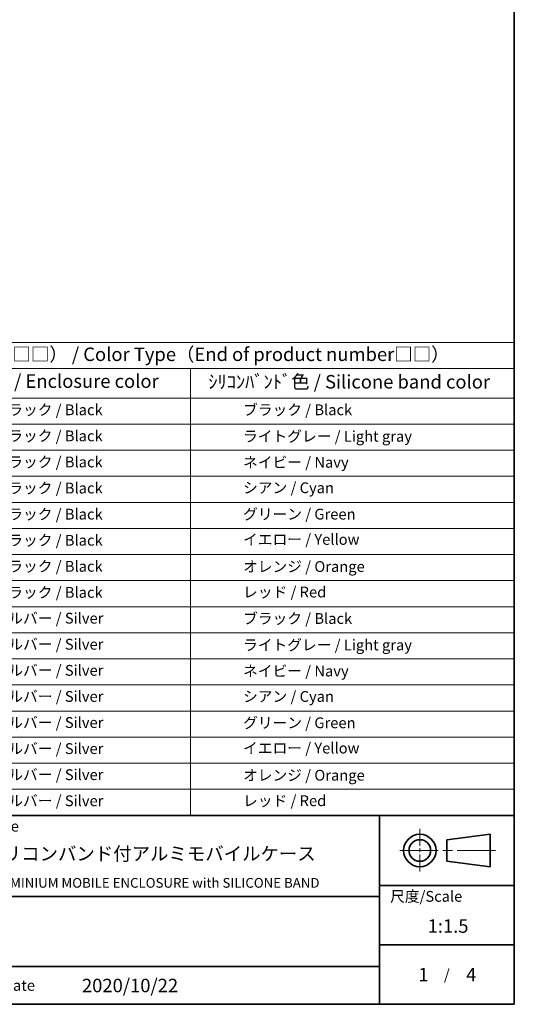
# Model space of a CAD drawing. Units: millimetres. Extents: x 0 to 2572, y 0 to 562.
# Drawn here: x 449 to 586, y 0 to 274 of the extents above; entities that cross this region are included whole.
import ezdxf

# ---------------------------------------------------------------- set-up
doc = ezdxf.new("R2010")
doc.units = ezdxf.units.MM
doc.header["$LTSCALE"] = 1.5
doc.linetypes.add('CHAIN', pattern=[0.35429999999999995, 0.2362, -0.0295, 0.0591, -0.0295])
for name, color, linetype, lineweight in [('Border (ISO)', 7, 'Continuous', 35), ('Hatch (ISO)', 1, 'Continuous', 18), ('Symbol (ISO)', 7, 'Continuous', 18), ('Title (ISO)', 7, 'Continuous', 35)]:
    doc.layers.add(name, color=color, linetype=linetype, lineweight=lineweight)
doc.styles.add('Note Text (TK)', font='txt')
doc.styles.add('Note Text (TK2)', font='txt')
doc.styles.add('文字スタイル75', font='arial.ttf')

# ---------------------------------------------------------------- blocks, each defined once
blk = doc.blocks.new('図面枠 tk図枠')
at = {"layer": 'Border (ISO)'}
for p in [(405.4999999999999, 289), (14.50000000000001, 8.000000000000007)]:
    blk.add_line(p, (405.4999999999999, 8.000000000000007), dxfattribs=at)
blk = doc.blocks.new('表題欄 tk表題欄')
at = {"layer": 'Hatch (ISO)'}
h = blk.add_hatch(color=256, dxfattribs=at)
edge = h.paths.add_edge_path(flags=0)
edge.add_arc((95.57537688673352, 236.2990653650367), 0.5958259999999996, 269.9999999999897, 360)
edge.add_line((96.17120288673351, 236.2990653650368), (96.17120288673348, 239.7107813650365))
edge.add_arc((95.5753768867335, 239.7107813650366), 0.5958259999999996, 0, 90.0000000000068)
edge.add_line((95.57537688673342, 240.3066073650366), (79.13710888673356, 240.3066073650366))
edge.add_arc((79.13710888673353, 239.7107813650366), 0.5958259999999996, 89.99999999999744, 180)
edge.add_line((78.54128288673353, 239.7107813650365), (78.54128288673331, 236.2990653650368))
edge.add_arc((79.13710888673332, 236.2990653650365), 0.5958259999999996, 180, 270.0000000000231)
edge.add_line((79.13710888673356, 235.7032393650365), (95.57537688673342, 235.7032393650367))
edge = h.paths.add_edge_path()
edge.add_line((77.83935088673357, 239.9556413650366), (77.83935088673357, 236.0542053650368))
edge.add_arc((78.54128288673346, 236.0542053650367), 0.7019319999998935, 180, 270.0000000000087)
edge.add_line((78.54128288673357, 235.3522733650368), (96.17120288673352, 235.3522733650368))
edge.add_arc((96.17120288673351, 236.0542053650367), 0.7019319999998921, 270, 360)
edge.add_line((96.8731348867334, 236.0542053650368), (96.87313488673352, 239.9556413650366))
edge.add_arc((96.1712028867336, 239.9556413650367), 0.7019319999998921, 0, 90.00000000000873)
edge.add_line((96.17120288673348, 240.6575733650367), (78.54128288673357, 240.6575733650366))
edge.add_arc((78.54128288673357, 239.9556413650366), 0.7019319999999984, 90, 180)
for points in [[(79.07181288673355, 239.1476033650369), (79.07181288673355, 238.6578833650367), (79.92066088673353, 238.6578833650367), (79.92066088673353, 236.6581933650368), (80.50832488673353, 236.6581933650368), (80.50832488673353, 238.6578833650367), (81.35717288673355, 238.6578833650367), (81.35717288673355, 239.1476033650369)], [(85.68407849525303, 236.6581933650368), (84.9434673993943, 237.8918698287545), (84.41792288673358, 237.3246628822781), (84.41792288673358, 236.6581933650368), (83.89555488673355, 236.6581933650368), (83.89555488673355, 239.1476033650369), (84.41792288673358, 239.1476033650369), (84.41792288673358, 238.0993979968839), (85.38913556809511, 239.1476033650369), (86.10696490847272, 239.1476033650369), (85.31925422435492, 238.2974470774499), (86.30334488673353, 236.6581933650368)], [(92.09142939614459, 239.1476033650369), (92.09142939614459, 236.6581933650368), (92.60971639614465, 236.6581933650368), (92.60971639614465, 237.6580383650368), (93.76872039614462, 237.6580383650368), (93.76872039614462, 236.6581933650368), (94.28700739614459, 236.6581933650368), (94.28700739614459, 239.1476033650369), (93.76872039614462, 239.1476033650369), (93.76872039614462, 238.1477583650367), (92.60971639614465, 238.1477583650367), (92.60971639614465, 239.1476033650369)], [(94.84202339614467, 239.1476033650369), (94.84202339614467, 236.6581933650368), (95.36439139614473, 236.6581933650368), (95.36439139614473, 239.1476033650369)]]:
    blk.add_hatch(color=256, dxfattribs=at).paths.add_polyline_path(points)
h = blk.add_hatch(color=256, dxfattribs=at)
h.paths.add_polyline_path([(82.59020695886475, 237.7110913650368), (81.95242681460243, 237.7110913650368), (82.27131688673356, 238.5794973650367)], flags=0)
h.paths.add_polyline_path([(82.77903014574996, 237.1968853650368), (81.76360362771717, 237.1968853650368), (81.56578886050404, 236.6581933650368), (80.94907288673355, 236.6581933650368), (81.86321688673357, 239.1476033650369), (82.67941688673353, 239.1476033650369), (83.59356088673351, 236.6581933650368), (82.97684491296302, 236.6581933650368)])
h = blk.add_hatch(color=256, dxfattribs=at)
h.paths.add_polyline_path([(87.52707281460246, 237.7110913650368), (88.16485295886469, 237.7110913650368), (87.84596288673359, 238.5794973650367)], flags=0)
h.paths.add_polyline_path([(87.14043486050403, 236.6581933650368), (87.3382496277172, 237.1968853650368), (88.35367614574989, 237.1968853650368), (88.551490912963, 236.6581933650368), (89.16820688673343, 236.6581933650368), (88.25406288673352, 239.1476033650369), (87.43786288673356, 239.1476033650369), (86.52371888673358, 236.6581933650368)])
h = blk.add_hatch(color=256, dxfattribs=at)
edge = h.paths.add_edge_path()
edge.add_arc((90.52309888673334, 237.9028983650369), 1.273272000000011, 38.55054079078439, 336.5820184016556)
edge.add_line((91.69149139614446, 237.3968543650369), (91.17255542714857, 237.6216113977801))
edge.add_ellipse((90.52309888673352, 237.9028983650369), major_axis=(0, -0.7998759999999119), ratio=0.8673469387756529, start_angle=128.5505407907963, end_angle=426.582018401653, ccw=False)
edge.add_line((91.09381514418376, 238.3576891122095), (91.51887237036831, 238.6964075050431))
at = {"layer": 'Title (ISO)'}
for p, q in [((74.70882392282105, 244.052739026017), (255.7088239228211, 244.052739026017)), ((74.70882392282105, 209.052739026017), (74.70882392282105, 244.052739026017)), ((149.7088239228211, 244.052739026017), (149.7088239228211, 209.052739026017)), ((230.7088239228211, 244.052739026017), (230.7088239228211, 209.052739026017)), ((255.7088239228211, 244.052739026017), (255.7088239228211, 209.052739026017)), ((243.2088239228211, 239.552739026017), (251.2088239228211, 240.5527390260171)), ((243.2088239228211, 239.552739026017), (243.2088239228211, 235.552739026017)), ((251.2088239228211, 234.552739026017), (251.2088239228211, 240.5527390260171)), ((243.2088239228211, 235.552739026017), (251.2088239228211, 234.552739026017)), ((230.7088239228211, 231.052739026017), (255.7088239228211, 231.052739026017)), ((74.70882392282105, 229.052739026017), (230.7088239228211, 229.052739026017)), ((99.70882392282108, 229.052739026017), (99.70882392282108, 209.052739026017)), ((124.708823922821, 229.052739026017), (124.708823922821, 209.052739026017)), ((230.7088239228211, 220.052739026017), (255.7088239228211, 220.052739026017)), ((149.7088239228211, 216.052739026017), (230.7088239228211, 216.052739026017)), ((255.7088239228211, 209.052739026017), (74.70882392282105, 209.052739026017))]:
    blk.add_line(p, q, dxfattribs=at)
at = {"layer": 'Title (ISO)', "color": 4, "linetype": 'CHAIN', "lineweight": 18, "ltscale": 8.889559745788574}
blk.add_line((238.2088239228211, 241.552739026017), (238.2088239228211, 233.552739026017), dxfattribs=at)
at = {"layer": 'Title (ISO)', "color": 4, "linetype": 'CHAIN', "lineweight": 18, "ltscale": 20.00163269042969}
blk.add_line((252.2088239228211, 237.552739026017), (234.2088239228211, 237.552739026017), dxfattribs=at)
at = {"layer": 'Title (ISO)'}
for radius in [3, 2]:
    blk.add_circle((238.2088239228211, 237.552739026017), radius, dxfattribs=at)
at = {"layer": 'Title (ISO)', "color": 1, "char_height": 2.000000029802322, "line_spacing_factor": 1.5, "style": 'Note Text (TK)'}
for s, insert, attachment_point in [('\\fＭＳ Ｐゴシック|b0|i0;\\H2.0000;品名/Title', (151.708823922821, 242.052739026017), 4), ('\\fＭＳ Ｐゴシック|b0|i0;\\H2.0000;尺度/Scale', (232.7088239228211, 229.052739026017), 4), ('\\fＭＳ Ｐゴシック|b0|i0;\\H2.0000;承認/Approved', (87.20882392282108, 227.052739026017), 5), ('\\fＭＳ Ｐゴシック|b0|i0;\\H2.0000;検図/Checked', (112.208823922821, 227.052739026017), 5), ('\\fＭＳ Ｐゴシック|b0|i0;\\H2.0000;製図/Created', (137.2088239228211, 227.052739026017), 5), ('\\fＭＳ Ｐゴシック|b0|i0;\\H2.0000;作成日/Date', (151.708823922821, 212.552739026017), 4)]:
    blk.add_mtext(s, dxfattribs=dict(at, insert=insert, attachment_point=attachment_point))
at = {"layer": 'Title (ISO)', "color": 7, "line_spacing_factor": 1.5, "style": 'Note Text (TK)'}
for s, insert, char_height, attachment_point in [('株式会社タカチ電機工業', (99.87313488673345, 238.052739026017), 2.5, 4), ('\\fArial|b0|i0;\\H1.4986;TAKACHI ELECTRONICS ENCLOSURE CO., LTD.', (99.87313488673342, 232.052739026017), 1.49859994649887, 4), ('\\fＭＳ Ｐゴシック|b0|i0;\\H2.0000;/', (243.2088239228211, 214.552739026017), 2.000000029802322, 5)]:
    blk.add_mtext(s, dxfattribs=dict(at, insert=insert, char_height=char_height, attachment_point=attachment_point))
at = {"layer": 'Title (ISO)', "color": 7}
for tag, p, height, style in [('<品名>_001', (157.5383693773665, 235.7104094805625), 2.5, 'Note Text (TK)'), ('<Title>_001', (157.7088239228211, 230.6521250748138), 1.800000071525573, '文字スタイル75'), ('<尺度>_001', (239.6434830137302, 222.302739026017), 2.5, 'Note Text (TK)'), ('<ページ_No.>_001', (237.9488807410029, 213.302739026017), 2.5, 'Note Text (TK)'), ('<総ページ数>_001', (246.7926307410029, 213.302739026017), 2.5, 'Note Text (TK)'), ('作成日_001', (175.617914831912, 211.2814322078352), 2.5, 'Note Text (TK)')]:
    blk.add_attdef(tag, p, '', height=height, dxfattribs=dict(at, style=style))
blk = doc.blocks.new('テーブル1')
at = {"layer": 'Symbol (ISO)'}
for p, q in [((270.5, 130.5858468431235), (405.4999999999999, 130.5858468431235)), ((270.5, 130.5858468431235), (270.5, 125.7649110361934)), ((405.4999999999999, 130.5858468431235), (405.4999999999999, 125.7649110361934)), ((270.5, 125.7649110361934), (405.4999999999999, 125.7649110361934)), ((270.5, 125.7649110361934), (270.5, 120.3239752292633)), ((300.5, 125.7649110361934), (300.5, 120.3239752292633)), ((345.5, 125.7649110361934), (345.5, 120.3239752292633)), ((405.4999999999999, 125.7649110361934), (405.4999999999999, 120.3239752292633)), ((270.5, 120.3239752292633), (405.4999999999999, 120.3239752292633)), ((270.5, 120.3239752292633), (270.5, 42.99999999999998)), ((300.5, 120.3239752292633), (300.5, 42.99999999999998)), ((345.5, 120.3239752292633), (345.5, 42.99999999999998)), ((405.4999999999999, 120.3239752292633), (405.4999999999999, 42.99999999999998)), ((270.5, 115.4912267774343), (405.4999999999999, 115.4912267774343)), ((270.5, 110.6584783256054), (405.4999999999999, 110.6584783256054)), ((270.5, 105.8257298737764), (405.4999999999999, 105.8257298737764)), ((270.5, 100.9929814219475), (405.4999999999999, 100.9929814219475)), ((270.5, 96.16023297011853), (405.4999999999999, 96.16023297011853)), ((270.5, 91.32748451828957), (405.4999999999999, 91.32748451828957)), ((270.5, 86.4947360664606), (405.4999999999999, 86.4947360664606)), ((270.5, 81.66198761463166), (405.4999999999999, 81.66198761463166)), ((270.5, 76.8292391628027), (405.4999999999999, 76.8292391628027)), ((270.5, 71.99649071097375), (405.4999999999999, 71.99649071097375)), ((270.5, 67.16374225914478), (405.4999999999999, 67.16374225914478)), ((270.5, 62.33099380731582), (405.4999999999999, 62.33099380731582)), ((270.5, 57.49824535548686), (405.4999999999999, 57.49824535548686)), ((270.5, 52.66549690365791), (405.4999999999999, 52.66549690365791)), ((270.5, 47.83274845182894), (405.4999999999999, 47.83274845182894)), ((270.5, 42.99999999999998), (405.4999999999999, 42.99999999999998))]:
    blk.add_line(p, q, dxfattribs=at)
at = {"layer": 'Symbol (ISO)', "color": 7, "attachment_point": 7}
for s, insert, char_height, style in [('色仕様（型番末尾□□） / Color Type（End of product number□□）', (285.2680255006765, 126.3990631648898), 2.5, 'Note Text (TK)'), ('記号 / Code', (275.8642697422473, 121.4216360285878), 2.5, 'Note Text (TK)'), ('ｹｰｽ色 / Enclosure color', (303.5634270653225, 121.4216360472143), 2.5, 'Note Text (TK)'), ('ｼﾘｺﾝﾊﾞﾝﾄﾞ色 / Silicone band color', (348.8192752346492, 121.3046770192683), 2.5, 'Note Text (TK)'), ('B B', (283.3550275624915, 116.9076010396704), 2.000000029802322, 'Note Text (TK2)'), ('            ブラック / Black', (301.7, 116.5157881516963), 2.000000029802322, 'Note Text (TK2)'), ('              ブラック / Black', (346.6999999999999, 116.5157881516963), 2.000000029802322, 'Note Text (TK2)'), ('B L', (283.5012262822313, 112.0748525878415), 2.000000029802322, 'Note Text (TK2)'), ('            ブラック / Black', (301.7, 111.6830396998674), 2.000000029802322, 'Note Text (TK2)'), ('              ライトグレー / Light gray', (346.6999999999999, 111.607016313076), 2.000000029802322, 'Note Text (TK2)'), ('B N', (283.3491796017809, 107.2421041360125), 2.000000029802322, 'Note Text (TK2)'), ('            ブラック / Black', (301.7, 106.8502912480384), 2.000000029802322, 'Note Text (TK2)'), ('              ネイビー / Navy', (346.6999999999999, 106.7859637640417), 2.000000029802322, 'Note Text (TK2)'), ('B C', (283.3140918375178, 102.3859638570575), 2.000000029802322, 'Note Text (TK2)'), ('            ブラック / Black', (301.7, 102.0175427962095), 2.000000029802322, 'Note Text (TK2)'), ('              シアン / Cyan', (346.6999999999999, 102.0701743774116), 2.000000029802322, 'Note Text (TK2)'), ('B G', (283.2906999946757, 97.55321540522857), 2.000000029802322, 'Note Text (TK2)'), ('            ブラック / Black', (301.7, 97.18479434438052), 2.000000029802322, 'Note Text (TK2)'), ('              グリーン / Green', (346.6999999999999, 97.19064229577782), 2.000000029802322, 'Note Text (TK2)'), ('B Y', (283.4252029420061, 92.74385878052564), 2.000000029802322, 'Note Text (TK2)'), ('            ブラック / Black', (301.7, 92.35204589255156), 2.000000029802322, 'Note Text (TK2)'), ('              イエロー / Yellow', (346.6999999999999, 92.50409267544748), 2.000000029802322, 'Note Text (TK2)'), ('B O', (283.249764269702, 87.89356645471418), 2.000000029802322, 'Note Text (TK2)'), ('            ブラック / Black', (301.7, 87.5192974407226), 2.000000029802322, 'Note Text (TK2)'), ('              オレンジ / Orange', (346.6999999999999, 87.4783617436886), 2.000000029802322, 'Note Text (TK2)'), ('B R', (283.3725712956114, 83.0725139161572), 2.000000029802322, 'Note Text (TK2)'), ('            ブラック / Black', (301.7, 82.68654898889363), 2.000000029802322, 'Note Text (TK2)'), ('              レッド / Red', (346.6999999999999, 82.75087646357716), 2.000000029802322, 'Note Text (TK2)'), ('S B', (283.3820589939569, 78.22222159791272), 2.000000029802322, 'Note Text (TK2)'), ('            シルバー / Silver', (301.7, 77.91228004172444), 2.000000029802322, 'Note Text (TK2)'), ('              ブラック / Black', (346.6999999999999, 77.85380053706467), 2.000000029802322, 'Note Text (TK2)'), ('S L', (283.5282578627085, 73.38947314608377), 2.000000029802322, 'Note Text (TK2)'), ('            シルバー / Silver', (301.7, 73.0795315898955), 2.000000029802322, 'Note Text (TK2)'), ('              ライトグレー / Light gray', (346.6999999999999, 72.94502869844437), 2.000000029802322, 'Note Text (TK2)'), ('S N', (283.3762110332464, 68.55672469425481), 2.000000029802322, 'Note Text (TK2)'), ('            シルバー / Silver', (301.7, 68.24678313806653), 2.000000029802322, 'Note Text (TK2)'), ('              ネイビー / Navy', (346.6999999999999, 68.12397614941001), 2.000000029802322, 'Note Text (TK2)'), ('S C', (283.3411232689833, 63.72397624242585), 2.000000029802322, 'Note Text (TK2)'), ('            シルバー / Silver', (301.7, 63.41403468623757), 2.000000029802322, 'Note Text (TK2)'), ('              シアン / Cyan', (346.6999999999999, 63.40818676277995), 2.000000029802322, 'Note Text (TK2)'), ('S G', (283.3177315751528, 58.8912277905969), 2.000000029802322, 'Note Text (TK2)'), ('            シルバー / Silver', (301.7, 58.58128623440862), 2.000000029802322, 'Note Text (TK2)'), ('              グリーン / Green', (346.6999999999999, 58.52865468114615), 2.000000029802322, 'Note Text (TK2)'), ('S Y', (283.4522343734716, 54.05847933876793), 2.000000029802322, 'Note Text (TK2)'), ('            シルバー / Silver', (301.7, 53.74853778257965), 2.000000029802322, 'Note Text (TK2)'), ('              イエロー / Yellow', (346.6999999999999, 53.8421050608158), 2.000000029802322, 'Note Text (TK2)'), ('S O', (283.2767958501791, 49.22573088693898), 2.000000029802322, 'Note Text (TK2)'), ('            シルバー / Silver', (301.7, 48.9157893307507), 2.000000029802322, 'Note Text (TK2)'), ('              オレンジ / Orange', (346.6999999999999, 48.81637412905693), 2.000000029802322, 'Note Text (TK2)'), ('S R', (283.3996028760885, 44.39298243511001), 2.000000029802322, 'Note Text (TK2)'), ('            シルバー / Silver', (301.7, 44.08304087892173), 2.000000029802322, 'Note Text (TK2)'), ('              レッド / Red', (346.6999999999999, 44.08888884894548), 2.000000029802322, 'Note Text (TK2)')]:
    blk.add_mtext(s, dxfattribs=dict(at, insert=insert, char_height=char_height, style=style))

msp = doc.modelspace()

# ---------------------------------------------------------------- block references
at = {"xscale": 1.5, "yscale": 1.5, "zscale": 1.5}
for name in ['図面枠 tk図枠', 'テーブル1']:
    msp.add_blockref(name, (-21.75000000000002, -12.00000000000001), dxfattribs=at)
msp.add_blockref('表題欄 tk表題欄', (202.9367641157683, -313.5791085390255), dxfattribs=at).add_auto_attribs({'<品名>_001': 'シリコンバンド付アルミモバイルケース', '<尺度>_001': '1:1.5', '作成日_001': '2020/10/22', '<Title>_001': 'ALUMINIUM MOBILE ENCLOSURE with SILICONE BAND', '<ページ_No.>_001': '1', '<総ページ数>_001': '4'})

doc.saveas('drawing.dxf')
